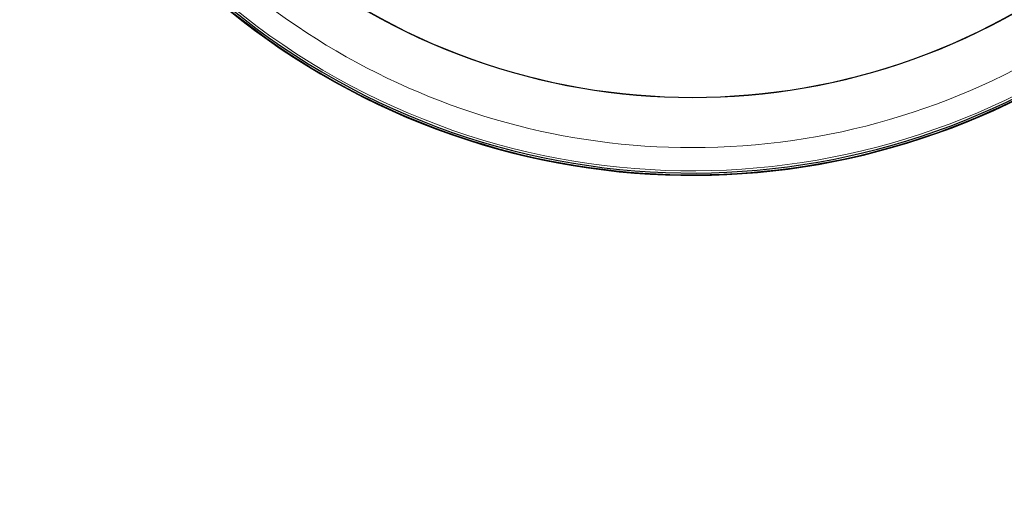
# Model space of a CAD drawing. Units: millimetres. Extents: x 0 to 210, y 0 to 297.
# Drawn here: x 89 to 95, y 194 to 196 of the extents above; entities that cross this region are included whole.
import ezdxf

# ---------------------------------------------------------------- set-up
doc = ezdxf.new("R2010")
doc.units = ezdxf.units.MM
doc.styles.add('SLDTEXTSTYLE0', font='TXT', dxfattribs={"width": 0.75})
doc.dimstyles.new('SLDDIMSTYLE0', dxfattribs={"dimtxt": 3.5, "dimasz": 3.302, "dimexe": 0, "dimexo": 0.0625, "dimgap": 0.875, "dimtad": 1, "dimlfac": 20, "dimrnd": 1e-09, "dimzin": 12, "dimdsep": 46, "dimtxsty": 'SLDTEXTSTYLE0', "dimsah": 1, "dimcen": 0, "dimadec": 0, "dimazin": 3, "dimtfac": 1, "dimtmove": 0, "dimatfit": 3, "dimfxl": 0, "dimfrac": 2, "dimtolj": 1, "dimtzin": 12, "dimarcsym": 0})

# ---------------------------------------------------------------- blocks, each defined once
blk = doc.blocks.new('_D')
at = {"color": 7, "linetype": 'Continuous', "lineweight": 0}
for p, q in [((89.1957, 200.5097), (83.062, 202.1532)), ((96.9231, 198.4391), (89.1957, 200.5097)), ((96.9231, 198.4391), (114.0219, 193.8575))]:
    blk.add_line(p, q, dxfattribs=at)
at = {"color": 7, "linetype": 'Continuous', "lineweight": 18}
for points in [[(89.1957, 200.5097), (86.1356, 201.8473), (85.8768, 200.8813)], [(96.9231, 198.4391), (99.9832, 197.1016), (100.242, 198.0675)]]:
    blk.add_solid(points, dxfattribs=at)
at = {"color": 7, "linetype": 'Continuous', "lineweight": 18, "char_height": 3.5, "attachment_point": 1, "rotation": 345, "style": 'SLDTEXTSTYLE0'}
for s, insert in [('%%c', (102.5853, 201.546)), ('160', (107.6978, 200.2315))]:
    blk.add_mtext(s, dxfattribs=dict(at, insert=insert))

msp = doc.modelspace()

# ---------------------------------------------------------------- linework, layer by layer
at = {"color": 7, "linetype": 'Continuous', "lineweight": 25}
for radius, start, end in [(4, 87.18737, 39.36502), (3.99741, 87.20083, 0), (3.98747, 87.23385, 39.31344), (3.575, 230, 310), (3.57422, 230, 310)]:
    msp.add_arc((93.05937, 199.47441), radius, start, end, dxfattribs=at)
at = {"color": 8, "linetype": 'Continuous', "lineweight": 18}
for radius, start, end in [(3.97557, 87.27993, 39.26559), (3.84899, 87.76897, 270), (3.84899, 270, 38.77297)]:
    msp.add_arc((93.05937, 199.47441), radius, start, end, dxfattribs=at)

# ---------------------------------------------------------------- dimensions: what is measured, and where the dimension line sits
at = {"color": 7, "linetype": 'Continuous', "lineweight": 18}
dim = msp.add_diameter_dim_2p(p1=(96.92308, 198.43914), p2=(89.19567, 200.50969), dimstyle='SLDDIMSTYLE0', dxfattribs=at)
dim.commit()
dim.dimension.update_dxf_attribs({"geometry": '_D', "text_midpoint": (107.96588, 195.48024), "dimtype": 163})

doc.saveas('drawing.dxf')
